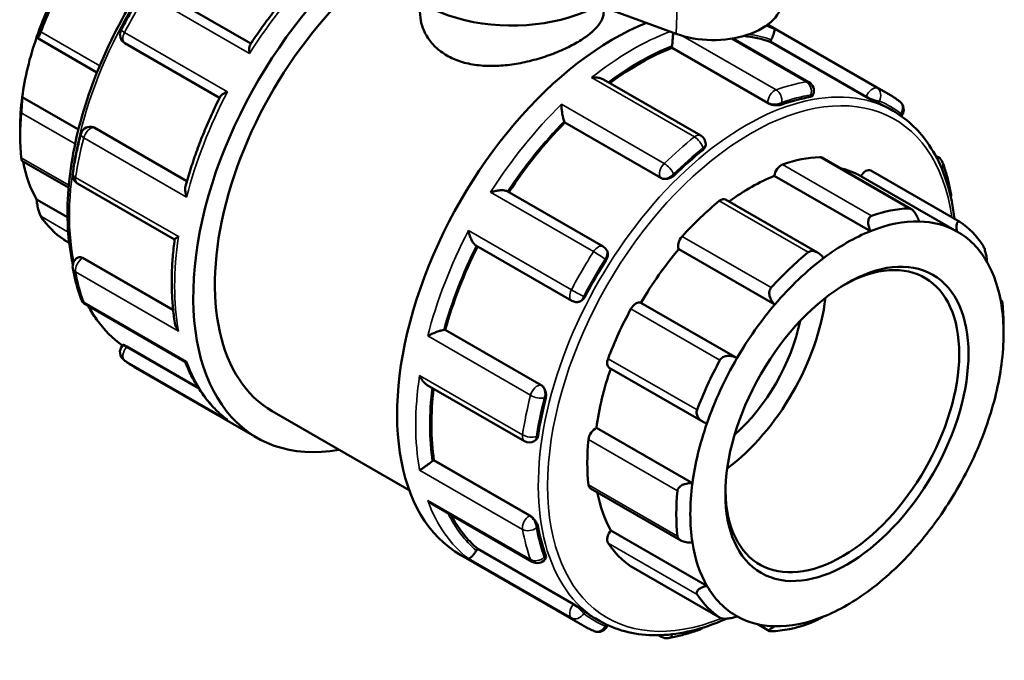
# Model space of a CAD drawing. Units: millimetres. Extents: x -12 to 1004, y -441 to 807.
# Drawn here: x 780 to 1004, y 580 to 725 of the extents above; entities that cross this region are included whole.
import ezdxf

# ---------------------------------------------------------------- set-up
doc = ezdxf.new("R2010")
doc.units = ezdxf.units.MM
doc.layers.add('Visible (ANSI)', color=7, linetype='Continuous', lineweight=50)
doc.layers.add('Visible Narrow (ANSI)', color=7, linetype='Continuous', lineweight=35)

msp = doc.modelspace()

# ---------------------------------------------------------------- linework, layer by layer
at = {"layer": 'Visible (ANSI)'}
for p, q in [((875.926, 741.18), (929.089, 721.621)), ((832.612, 719.425), (811.129, 731.797)), ((949.878, 723.753), (977.157, 708.044)), ((784.092, 720.697), (797.694, 712.864)), ((804.032, 719.496), (825.512, 707.127)), ((959.186, 710.685), (941.981, 720.593)), ((950.414, 719.828), (950.465, 719.96)), ((972.158, 707.307), (950.414, 719.828)), ((928.103, 718.459), (928.103, 718.577)), ((949.846, 705.938), (928.103, 718.459)), ((934.635, 698.6), (912.603, 711.287)), ((780.729, 707.309), (793.492, 699.959)), ((960.056, 707.651), (960.161, 707.922)), ((977.361, 704.719), (978.266, 704.197)), ((903.816, 701.517), (903.765, 701.59)), ((925.559, 688.996), (903.816, 701.517)), ((980.125, 703.006), (980.191, 703.087)), ((780.25, 700.312), (780.25, 698.48)), ((796.398, 700.577), (796.5, 700.568)), ((797.077, 700.379), (818.111, 688.266)), ((935.762, 696.444), (935.762, 696.65)), ((780.644, 692.881), (791.251, 686.773)), ((982.367, 681.916), (962.087, 693.595)), ((987.921, 694.007), (988.523, 693.66)), ((973.204, 690.658), (993.393, 679.032)), ((973.114, 676.902), (951.335, 689.444)), ((992.752, 676.849), (970.973, 689.391)), ((793.294, 687.703), (815.31, 675.025)), ((912.485, 673.429), (890.735, 685.954)), ((784.007, 684.091), (791.013, 680.057)), ((961.15, 672.052), (940.283, 684.068)), ((790.2, 674.968), (791.394, 674.28)), ((883.64, 673.653), (905.389, 661.128)), ((913.264, 672.687), (913.205, 672.771)), ((951.449, 660.273), (929.671, 672.814)), ((793.294, 670.878), (793.472, 670.98)), ((794.519, 670.826), (814.971, 659.049)), ((1002.665, 661.283), (1002.949, 661.119)), ((795.07, 660.34), (817.718, 647.298)), ((906.307, 660.838), (906.408, 660.828)), ((942.869, 648.123), (921.09, 660.665)), ((876.601, 654.541), (876.69, 654.533)), ((898.433, 642.012), (876.69, 654.533)), ((1003.342, 653.688), (1003.342, 655.521)), ((803.402, 650.913), (803.583, 651.138)), ((804.448, 650.748), (820.65, 641.418)), ((806.435, 645.956), (833.991, 630.088)), ((913.877, 645.959), (935.191, 633.684)), ((872.623, 642.021), (894.651, 629.336)), ((837.459, 636.111), (868.528, 618.22)), ((932.757, 619.762), (910.978, 632.304)), ((896.897, 629.336), (897.075, 629.438)), ((874.03, 624.922), (874.132, 624.98)), ((895.876, 612.459), (874.132, 624.98)), ((909.63, 618.603), (930.147, 606.788)), ((873.779, 615.015), (896.427, 601.973)), ((936.035, 596.544), (914.256, 609.085)), ((880.236, 603.457), (907.792, 587.589)), ((883.973, 604.792), (884.061, 604.901)), ((905.805, 592.38), (884.061, 604.901)), ((899.303, 602.512), (899.484, 602.738)), ((918.859, 600.878), (939.048, 589.252)), ((910.77, 589.082), (911.675, 588.561)), ((913.46, 587.507), (913.502, 587.614)), ((950.256, 586.263), (947.581, 587.803)), ((925.763, 584.948), (925.118, 585.319))]:
    msp.add_line(p, q, dxfattribs=at)
for centre, start, end in [((805.155, 721.446), 152.39359, 240.06401), ((958.063, 708.735), 338.80211, 60.06401), ((978.437, 704.497), 321.19183, 52.74414), ((796.193, 698.336), 84.76275, 165.64657), ((933.512, 696.65), 0, 60.06401), ((987.4, 691.71), 19.94167, 60.06401), ((794.417, 689.653), 171.38476, 240.06401), ((989.175, 685.072), 347.29194, 10.39995), ((911.363, 671.48), 35.02709, 60.06401), ((794.417, 668.928), 119.93599, 190.39995), ((796.193, 662.29), 199.94167, 240.06401), ((906.512, 663.078), 240.06401, 264.76275), ((805.155, 649.503), 141.19183, 232.74414), ((895.774, 631.286), 240.06401, 299.93599), ((897.549, 603.922), 240.06401, 321.19183), ((911.363, 588.321), 247.0045, 338.80211), ((933.512, 588.66), 289.49253, 313.28845), ((926.886, 586.898), 240.06401, 279.90841)]:
    msp.add_arc(centre, 2.25, start, end, dxfattribs=at)
for centre, major_axis, ratio, start_param, end_param in [((868.674, 690.315), (-34.683, -60.228), 0.5780931, 4.0203832, 6.7342121), ((891.796, 739.502), (-27.8, 0), 0.5758617, 0, 2.3522742), ((868.674, 690.315), (-31.214, -54.205), 0.5780931, 4.0297988, 6.2831853), ((815.782, 720.774), (-25.076, -43.546), 0.5780931, 4.7031891, 5.0318807), ((817.373, 719.857), (26.199, 45.496), 0.5780931, 1.6063764, 1.8455081), ((937.475, 729.18), (15.577, 0), 0.5758617, 4.143857, 6.3201086), ((914.919, 663.685), (-34.683, -60.228), 0.5780931, 3.7740749, 6.2831853), ((815.782, 720.774), (-25.076, -43.546), 0.5780931, 5.0318807, 5.3315077), ((920.731, 660.338), (33.295, 57.818), 0.5780931, 0.1029728, 0.2573641), ((951.843, 719.833), (-1.123, -1.95), 0.5780931, 4.7993741, 4.9722547), ((920.731, 660.338), (33.295, 57.818), 0.5780931, 0.6265716, 0.9261019), ((929.694, 719.494), (-1.123, -1.95), 0.5780931, 5.3229729, 5.4958534), ((815.782, 720.774), (-25.076, -43.546), 0.5780931, 5.3315077, 5.4958534), ((944.066, 646.9), (-33.295, -57.818), 0.5780931, 3.592593, 3.7339224), ((944.066, 646.9), (33.295, 57.818), 0.5780931, 0, 0.068731), ((817.373, 719.857), (26.199, 45.496), 0.5780931, 2.2346949, 2.4738267), ((920.731, 660.338), (33.295, 57.818), 0.5780931, 1.1501704, 1.4622165), ((905.143, 703.303), (-1.123, -1.95), 0.5780931, 5.8465717, 6.0194522), ((944.066, 646.9), (-33.295, -57.818), 0.5780931, 4.1161918, 4.2575212), ((815.782, 720.774), (-25.076, -43.546), 0.5780931, 5.6914664, 5.9598262), ((946.031, 645.768), (26.199, 45.496), 0.5780931, 0.3497393, 0.5888711), ((960.964, 691.645), (1.123, 1.95), 0.5780931, 0, 0.3497393), ((952.902, 690.031), (1.123, 1.95), 0.5780931, 0.5888711, 2.1820573), ((946.031, 645.768), (25.076, 43.546), 0.5780931, 0.0053324, 0.1777829), ((972.081, 688.708), (1.123, 1.95), 0.5780931, 0, 1.5537388), ((946.031, 645.768), (-25.076, -43.546), 0.5780931, 3.7752436, 4.0646178), ((946.031, 645.768), (-26.199, -45.496), 0.5780931, 4.1196505, 4.3587823), ((939.161, 682.118), (1.123, 1.95), 0.5780931, 0, 0.9780578), ((966.219, 634.143), (26.199, 45.496), 0.5780931, 0.3497393, 0.5888711), ((817.373, 719.857), (-26.199, -45.496), 0.5780931, 6.0046061, 6.2437379), ((967.81, 633.227), (25.076, 43.546), 0.5780931, 0.3049594, 0.6336509), ((967.81, 633.227), (25.076, 43.546), 0.5780931, 0.0053324, 0.3049594), ((966.219, 634.143), (26.199, 45.496), 0.5780931, 6.0046061, 6.2437379), ((967.81, 633.227), (25.076, 43.546), 0.5780931, 0.6336509, 0.933278), ((967.81, 633.227), (25.076, 43.546), 0.5780931, 5.9598262, 6.2885177), ((931.099, 674.447), (-1.123, -1.95), 0.5780931, 4.3587823, 5.9519685), ((920.731, 660.338), (33.295, 57.818), 0.5780931, 1.675466, 1.9875549), ((946.031, 645.768), (-25.076, -43.546), 0.5780931, 4.4035621, 4.7031891), ((966.75, 633.837), (18.714, 32.497), 0.5780931, 2.3739895, 7.0507885), ((944.066, 646.9), (-33.295, -57.818), 0.5780931, 4.6397906, 4.78112), ((966.219, 634.143), (-26.199, -45.496), 0.5780931, 4.1196505, 4.3587823), ((967.81, 633.227), (25.076, 43.546), 0.5780931, 0.933278, 1.2619695), ((967.81, 633.227), (25.076, 43.546), 0.5780931, 5.6601992, 5.9598262), ((936.698, 651.143), (18.714, 32.497), 0.5780931, 4.0746378, 5.3501401), ((946.031, 645.768), (-26.199, -45.496), 0.5780931, 4.747969, 4.9871008), ((919.982, 658.706), (1.123, 1.95), 0.5780931, 0.0131901, 1.6063764), ((967.81, 633.227), (25.076, 43.546), 0.5780931, 1.2619695, 1.5615965), ((967.81, 633.227), (-25.076, -43.546), 0.5780931, 2.189915, 2.5186065), ((966.219, 634.143), (26.199, 45.496), 0.5780931, 5.4958534, 5.6154193), ((875.806, 652.49), (1.123, 1.95), 0.5780931, 0.2598657, 0.4327462), ((936.698, 651.143), (14.971, 25.998), 0.5780931, 4.1936361, 5.2311418), ((914.999, 647.908), (-1.123, -1.95), 0.5780931, 4.9871008, 6.2831853), ((967.81, 633.227), (25.076, 43.546), 0.5780931, 1.5615965, 1.890288), ((946.031, 645.768), (-25.076, -43.546), 0.5780931, 5.0339476, 5.3315077), ((966.219, 634.143), (-26.199, -45.496), 0.5780931, 4.747969, 4.9871008), ((967.81, 633.227), (-25.076, -43.546), 0.5780931, 1.890288, 2.189915), ((920.731, 660.338), (33.295, 57.818), 0.5780931, 2.2114601, 2.5111537), ((944.066, 646.9), (-33.295, -57.818), 0.5780931, 5.1633893, 5.3047188), ((910.753, 630.353), (1.123, 1.95), 0.5780931, 0.6415086, 2.2346949), ((967.81, 633.227), (25.076, 43.546), 0.5780931, 1.890288, 2.189915), ((967.81, 633.227), (-25.076, -43.546), 0.5780931, 1.5615965, 1.890288), ((946.031, 645.768), (-26.199, -45.496), 0.5780931, 5.3762875, 5.6154193), ((874.03, 623.082), (-1.123, -1.95), 0.5780931, 3.9250571, 4.0979376), ((910.753, 620.552), (-1.123, -1.95), 0.5780931, 5.6154193, 6.2831853), ((967.81, 633.227), (25.076, 43.546), 0.5780931, 2.189915, 2.5186065), ((946.031, 645.768), (-25.076, -43.546), 0.5780931, 5.6914664, 5.9598262), ((966.219, 634.143), (-26.199, -45.496), 0.5780931, 5.3762875, 5.6154193), ((967.81, 633.227), (-25.076, -43.546), 0.5780931, 1.2619695, 1.5615965), ((920.731, 660.338), (-33.295, -57.818), 0.5780931, 5.9345864, 6.1763451), ((944.066, 646.9), (-33.295, -57.818), 0.5780931, 5.6869881, 5.8283175), ((914.999, 607.888), (-1.123, -1.95), 0.5780931, 4.4114198, 6.0046061), ((946.031, 645.768), (-26.199, -45.496), 0.5780931, 6.0046061, 6.2437379), ((967.81, 633.227), (-25.076, -43.546), 0.5780931, 5.6601992, 5.9598262), ((967.81, 633.227), (-25.076, -43.546), 0.5780931, 0.933278, 1.2619695), ((884.768, 603.657), (-1.123, -1.95), 0.5780931, 4.4486559, 4.6215364), ((919.982, 602.828), (-1.123, -1.95), 0.5780931, 6.2437379, 6.2831853), ((967.81, 633.227), (-25.076, -43.546), 0.5780931, 5.9598262, 6.2885177), ((966.219, 634.143), (-26.199, -45.496), 0.5780931, 6.0046061, 6.2437379), ((967.81, 633.227), (-25.076, -43.546), 0.5780931, 0.6336509, 0.933278), ((944.066, 646.9), (-33.295, -57.818), 0.5780931, 6.2105869, 6.2831853), ((967.81, 633.227), (-25.076, -43.546), 0.5780931, 0.0053324, 0.3049594), ((966.219, 634.143), (-26.199, -45.496), 0.5780931, 0.3497393, 0.5888711), ((967.81, 633.227), (-25.076, -43.546), 0.5780931, 0.3049594, 0.6336509)]:
    msp.add_ellipse(centre, major_axis=major_axis, ratio=ratio, start_param=start_param, end_param=end_param, dxfattribs=at)
msp.add_ellipse((967.81, 633.227), major_axis=(-19.462, -33.797), ratio=0.5780931, dxfattribs=at)
for points, knots in [([(848.538, 766.977), (847.531, 766.666), (846.518, 766.313), (840.445, 763.961), (835.297, 760.991), (825.291, 753.345), (820.436, 748.666), (811.513, 738.089), (807.445, 732.196), (800.495, 719.783), (797.613, 713.267), (793.322, 700.252), (791.915, 693.756), (790.733, 681.42), (790.962, 675.583), (792.084, 670.052), (792.152, 669.736), (792.222, 669.423)], [6.0566261, 6.0566261, 6.0566261, 6.0566261, 6.1215424, 6.1215424, 6.444605, 6.444605, 6.768303, 6.768303, 7.0913642, 7.0913642, 7.4141793, 7.4141793, 7.7373102, 7.7373102, 8.0610711, 8.0610711, 8.0808054, 8.0808054, 8.0808054, 8.0808054]), ([(846.096, 736.132), (845.106, 735.131), (844.128, 734.1), (842.204, 731.984), (841.256, 730.898), (839.394, 728.675), (838.479, 727.539), (836.687, 725.22), (835.809, 724.037), (834.094, 721.631), (833.257, 720.408), (832.442, 719.166)], [0.36012356, 0.36012356, 0.36012356, 0.36012356, 0.4253419, 0.4253419, 0.49056024, 0.49056024, 0.55577858, 0.55577858, 0.62099692, 0.62099692, 0.68621526, 0.68621526, 0.68621526, 0.68621526]), ([(808.106, 731.052), (807.753, 730.496), (807.405, 729.937), (806.717, 728.812), (806.378, 728.246), (805.708, 727.109), (805.378, 726.537), (804.728, 725.389), (804.408, 724.812), (803.777, 723.654), (803.467, 723.072), (803.161, 722.488)], [0.71320871, 0.71320871, 0.71320871, 0.71320871, 0.74208449, 0.74208449, 0.77096027, 0.77096027, 0.79983605, 0.79983605, 0.82871183, 0.82871183, 0.85758761, 0.85758761, 0.85758761, 0.85758761]), ([(912.646, 726.697), (912.646, 726.13), (912.523, 725.543), (912, 724.349), (911.601, 723.743), (910.541, 722.534), (909.879, 721.931), (908.345, 720.756), (907.473, 720.185), (905.606, 719.11), (904.554, 718.573), (902.266, 717.547), (901.032, 717.058), (898.463, 716.177), (897.126, 715.784), (894.444, 715.132), (893.097, 714.873), (890.495, 714.508), (889.148, 714.389), (886.466, 714.331), (885.13, 714.392), (882.561, 714.72), (881.327, 714.987), (879.04, 715.72), (877.987, 716.185), (876.12, 717.261), (875.247, 717.904), (873.713, 719.372), (873.052, 720.196), (871.992, 721.957), (871.593, 722.895), (871.07, 724.8), (870.946, 725.765), (870.946, 726.697)], [1.5843422, 1.5843422, 1.5843422, 1.5843422, 1.9802441, 1.9802441, 2.3761459, 2.3761459, 2.7720478, 2.7720478, 3.1679496, 3.1679496, 3.5638515, 3.5638515, 3.9597533, 3.9597533, 4.3556552, 4.3556552, 4.751557, 4.751557, 5.1476426, 5.1476426, 5.5437281, 5.5437281, 5.9398137, 5.9398137, 6.3358992, 6.3358992, 6.7319848, 6.7319848, 7.1280703, 7.1280703, 7.5241559, 7.5241559, 7.9202414, 7.9202414, 7.9202414, 7.9202414]), ([(784.952, 722.094), (784.897, 721.948), (784.84, 721.807), (784.729, 721.546), (784.674, 721.426), (784.517, 721.107), (784.423, 720.951), (784.256, 720.733), (784.179, 720.678), (784.066, 720.695), (784.028, 720.759), (784.007, 720.859)], [0.42427081, 0.42427081, 0.42427081, 0.42427081, 0.47211976, 0.47211976, 0.51996871, 0.51996871, 0.61566661, 0.61566661, 0.73210411, 0.73210411, 0.84144983, 0.84144983, 0.84144983, 0.84144983]), ([(928.391, 721.878), (928.39, 721.86), (928.389, 721.842), (928.379, 721.616), (928.365, 721.38), (928.328, 720.851), (928.305, 720.553), (928.254, 720.003), (928.23, 719.76), (928.179, 719.31), (928.154, 719.108), (928.128, 718.917), (928.127, 718.912), (928.126, 718.907)], [0.09182497, 0.09182497, 0.09182497, 0.09182497, 0.10013426, 0.10013426, 0.19563454, 0.19563454, 0.2941931, 0.2941931, 0.36798874, 0.36798874, 0.43195184, 0.43195184, 0.43369219, 0.43369219, 0.43369219, 0.43369219]), ([(951.293, 722.74), (951.294, 722.74), (951.294, 722.739), (951.332, 722.697), (951.353, 722.622), (951.356, 722.409), (951.341, 722.274), (951.269, 721.934), (951.21, 721.725), (951.063, 721.301), (950.986, 721.101), (950.815, 720.703), (950.726, 720.514), (950.628, 720.321), (950.625, 720.316), (950.623, 720.311)], [-0.00095607, -0.00095607, -0.00095607, -0.00095607, 0, 0, 0.10013426, 0.10013426, 0.19563454, 0.19563454, 0.2941931, 0.2941931, 0.36798874, 0.36798874, 0.43195184, 0.43195184, 0.43369219, 0.43369219, 0.43369219, 0.43369219]), ([(832.299, 717.201), (832.299, 717.204), (832.299, 717.207), (832.26, 717.505), (832.24, 717.789), (832.236, 718.298), (832.252, 718.527), (832.32, 718.904), (832.371, 719.058), (832.442, 719.166)], [-0.00095607, -0.00095607, -0.00095607, -0.00095607, 0, 0, 0.10013426, 0.10013426, 0.19563454, 0.19563454, 0.28408903, 0.28408903, 0.28408903, 0.28408903]), ([(912.603, 711.287), (912.376, 711.418), (912.117, 711.518), (911.545, 711.674), (911.226, 711.723), (910.567, 711.767), (910.224, 711.759), (909.884, 711.722), (909.881, 711.721), (909.878, 711.721)], [0.14624504, 0.14624504, 0.14624504, 0.14624504, 0.23264766, 0.23264766, 0.32869494, 0.32869494, 0.42955829, 0.42955829, 0.4305052, 0.4305052, 0.4305052, 0.4305052]), ([(825.653, 707.408), (825.709, 707.52), (825.812, 707.637), (826.098, 707.884), (826.29, 708.015), (826.738, 708.271), (826.999, 708.398), (827.281, 708.517), (827.284, 708.518), (827.287, 708.519)], [0.14814077, 0.14814077, 0.14814077, 0.14814077, 0.23264766, 0.23264766, 0.32869494, 0.32869494, 0.42955829, 0.42955829, 0.4305052, 0.4305052, 0.4305052, 0.4305052]), ([(979.799, 706.288), (979.631, 706.417), (979.46, 706.543), (979.116, 706.791), (978.943, 706.912), (978.594, 707.151), (978.417, 707.268), (978.062, 707.498), (977.883, 707.61), (977.522, 707.831), (977.341, 707.938), (977.157, 708.044)], [5.425597692, 5.425597692, 5.425597692, 5.425597692, 5.440422324, 5.440422324, 5.455246956, 5.455246956, 5.470071588, 5.470071588, 5.48489622, 5.48489622, 5.499720852, 5.499720852, 5.499720852, 5.499720852]), ([(780.729, 707.309), (780.731, 707.128), (780.727, 706.893), (780.707, 706.326), (780.689, 705.987), (780.649, 705.349), (780.625, 705.015), (780.585, 704.519), (780.571, 704.355), (780.543, 704.039), (780.529, 703.889), (780.515, 703.752)], [0.80901319, 0.80901319, 0.80901319, 0.80901319, 0.91835891, 0.91835891, 1.03479641, 1.03479641, 1.13049431, 1.13049431, 1.17834326, 1.17834326, 1.22619221, 1.22619221, 1.22619221, 1.22619221]), ([(825.653, 707.408), (824.985, 706.081), (824.344, 704.743), (823.117, 702.054), (822.532, 700.702), (821.419, 697.99), (820.891, 696.629), (819.897, 693.903), (819.43, 692.539), (818.558, 689.811), (818.153, 688.449), (817.78, 687.09)], [0.88458462, 0.88458462, 0.88458462, 0.88458462, 0.94979872, 0.94979872, 1.01501283, 1.01501283, 1.08022693, 1.08022693, 1.14544104, 1.14544104, 1.21065514, 1.21065514, 1.21065514, 1.21065514]), ([(953.028, 705.615), (952.829, 705.545), (952.576, 705.491), (952.019, 705.44), (951.716, 705.443), (951.15, 705.499), (950.851, 705.554), (950.298, 705.716), (950.046, 705.823), (949.846, 705.938)], [0.3426975, 0.3426975, 0.3426975, 0.3426975, 0.42889341, 0.42889341, 0.51508933, 0.51508933, 0.59974786, 0.59974786, 0.68440639, 0.68440639, 0.68440639, 0.68440639]), ([(960.056, 707.652), (960.033, 707.594), (959.99, 707.541), (959.82, 707.418), (959.655, 707.361), (959.463, 707.327)], [0.88827787, 0.88827787, 0.88827787, 0.88827787, 0.93991838, 0.93991838, 1.02611429, 1.02611429, 1.02611429, 1.02611429]), ([(974.987, 705.904), (974.834, 705.97), (974.629, 706.061), (974.161, 706.277), (973.897, 706.402), (973.393, 706.649), (973.119, 706.787), (972.602, 707.058), (972.358, 707.192), (972.158, 707.307)], [0.34269651, 0.34269651, 0.34269651, 0.34269651, 0.42889242, 0.42889242, 0.51508833, 0.51508833, 0.59974687, 0.59974687, 0.6844054, 0.6844054, 0.6844054, 0.6844054]), ([(903.03, 705.656), (903.03, 705.654), (903.03, 705.652), (903.037, 705.398), (903.053, 705.122), (903.101, 704.549), (903.133, 704.251), (903.217, 703.631), (903.271, 703.303), (903.382, 702.746), (903.435, 702.514), (903.542, 702.118), (903.593, 701.956), (903.646, 701.818), (903.647, 701.814), (903.648, 701.81)], [-0.00095607, -0.00095607, -0.00095607, -0.00095607, 0, 0, 0.10013426, 0.10013426, 0.19563454, 0.19563454, 0.2941931, 0.2941931, 0.36798874, 0.36798874, 0.43195184, 0.43195184, 0.43369219, 0.43369219, 0.43369219, 0.43369219]), ([(992.198, 679.72), (992.039, 681.058), (991.83, 682.362), (990.519, 688.826), (988.638, 693.405), (983.873, 700.07), (981.265, 702.47), (978.266, 704.197)], [4.8407311, 4.8407311, 4.8407311, 4.8407311, 4.91947842, 4.91947842, 5.24209419, 5.24209419, 5.49972085, 5.49972085, 5.49972085, 5.49972085]), ([(794.013, 698.894), (793.859, 698.294), (793.712, 697.695), (793.43, 696.498), (793.296, 695.901), (793.04, 694.71), (792.919, 694.116), (792.689, 692.931), (792.58, 692.34), (792.377, 691.162), (792.281, 690.575), (792.193, 689.99)], [1.23680749, 1.23680749, 1.23680749, 1.23680749, 1.26568327, 1.26568327, 1.29455905, 1.29455905, 1.32343483, 1.32343483, 1.35231061, 1.35231061, 1.38118639, 1.38118639, 1.38118639, 1.38118639]), ([(935.762, 696.444), (935.762, 696.253), (935.705, 696.044), (935.476, 695.644), (935.303, 695.452), (935.103, 695.292)], [0.85439256, 0.85439256, 0.85439256, 0.85439256, 0.93991838, 0.93991838, 1.02611429, 1.02611429, 1.02611429, 1.02611429]), ([(780.515, 693.513), (780.529, 693.391), (780.543, 693.284), (780.571, 693.106), (780.585, 693.036), (780.614, 692.922), (780.63, 692.89), (780.644, 692.882)], [0.42427081, 0.42427081, 0.42427081, 0.42427081, 0.47211976, 0.47211976, 0.51996871, 0.51996871, 0.57892677, 0.57892677, 0.57892677, 0.57892677]), ([(991.388, 685.478), (991.298, 685.971), (991.201, 686.458), (990.992, 687.424), (990.881, 687.901), (990.645, 688.846), (990.52, 689.313), (990.257, 690.237), (990.118, 690.693), (989.827, 691.594), (989.674, 692.039), (989.515, 692.478)], [4.90199892, 4.90199892, 4.90199892, 4.90199892, 4.9308747, 4.9308747, 4.95975048, 4.95975048, 4.98862626, 4.98862626, 5.01750204, 5.01750204, 5.04637782, 5.04637782, 5.04637782, 5.04637782]), ([(928.668, 689.593), (928.476, 689.406), (928.232, 689.227), (927.692, 688.948), (927.398, 688.848), (926.846, 688.741), (926.553, 688.727), (926.009, 688.797), (925.759, 688.881), (925.559, 688.996)], [0.34269651, 0.34269651, 0.34269651, 0.34269651, 0.42889242, 0.42889242, 0.51508833, 0.51508833, 0.59974687, 0.59974687, 0.6844054, 0.6844054, 0.6844054, 0.6844054]), ([(818.024, 684.636), (818.023, 684.639), (818.022, 684.642), (817.911, 684.956), (817.826, 685.273), (817.717, 685.881), (817.69, 686.176), (817.7, 686.679), (817.727, 686.895), (817.78, 687.09)], [-0.00095607, -0.00095607, -0.00095607, -0.00095607, 0, 0, 0.10013426, 0.10013426, 0.19563454, 0.19563454, 0.27299422, 0.27299422, 0.27299422, 0.27299422]), ([(890.735, 685.954), (890.656, 686), (890.562, 686.039), (890.274, 686.126), (890.062, 686.159), (889.536, 686.195), (889.212, 686.183), (888.57, 686.115), (888.248, 686.059), (887.611, 685.912), (887.294, 685.819), (886.993, 685.711), (886.99, 685.71), (886.987, 685.709)], [0.02058212, 0.02058212, 0.02058212, 0.02058212, 0.06327978, 0.06327978, 0.1359155, 0.1359155, 0.23264766, 0.23264766, 0.32869494, 0.32869494, 0.42955829, 0.42955829, 0.4305052, 0.4305052, 0.4305052, 0.4305052]), ([(784.007, 684.091), (784.028, 683.792), (784.066, 683.445), (784.179, 682.697), (784.256, 682.293), (784.423, 681.606), (784.517, 681.274), (784.674, 680.839), (784.729, 680.703), (784.84, 680.466), (784.897, 680.363), (784.952, 680.281)], [0.80901319, 0.80901319, 0.80901319, 0.80901319, 0.91835891, 0.91835891, 1.03479641, 1.03479641, 1.13049431, 1.13049431, 1.17834326, 1.17834326, 1.22619221, 1.22619221, 1.22619221, 1.22619221]), ([(981.82, 682.074), (981.923, 682.078), (982.032, 682.06), (982.258, 681.98), (982.374, 681.918), (982.718, 681.681), (982.942, 681.451), (983.361, 680.914), (983.577, 680.557), (983.928, 679.829), (984.068, 679.46), (984.171, 679.116)], [0.42427081, 0.42427081, 0.42427081, 0.42427081, 0.47211976, 0.47211976, 0.51996871, 0.51996871, 0.61566661, 0.61566661, 0.73210411, 0.73210411, 0.84144983, 0.84144983, 0.84144983, 0.84144983]), ([(973.114, 676.902), (972.961, 677.236), (972.831, 677.607), (972.658, 678.371), (972.622, 678.764), (972.67, 679.395), (972.738, 679.683), (972.928, 680.027), (973.005, 680.127), (973.185, 680.288), (973.287, 680.349), (973.398, 680.388)], [0.80901319, 0.80901319, 0.80901319, 0.80901319, 0.91835891, 0.91835891, 1.03479641, 1.03479641, 1.13049431, 1.13049431, 1.17834326, 1.17834326, 1.22619221, 1.22619221, 1.22619221, 1.22619221]), ([(992.752, 676.849), (992.7, 677.179), (992.668, 677.52), (992.666, 678.156), (992.699, 678.447), (992.822, 678.841), (992.908, 678.99), (993.08, 679.09), (993.145, 679.104), (993.284, 679.088), (993.359, 679.057), (993.435, 679.006)], [0.80901319, 0.80901319, 0.80901319, 0.80901319, 0.91835891, 0.91835891, 1.03479641, 1.03479641, 1.13049431, 1.13049431, 1.17834326, 1.17834326, 1.22619221, 1.22619221, 1.22619221, 1.22619221]), ([(881.974, 677.026), (881.975, 677.023), (881.975, 677.021), (882.032, 676.712), (882.108, 676.395), (882.295, 675.781), (882.405, 675.478), (882.664, 674.889), (882.816, 674.598), (883.11, 674.153), (883.245, 673.984), (883.47, 673.768), (883.556, 673.702), (883.64, 673.653)], [-0.00095607, -0.00095607, -0.00095607, -0.00095607, 0, 0, 0.10013426, 0.10013426, 0.19563454, 0.19563454, 0.2941931, 0.2941931, 0.36798874, 0.36798874, 0.41381729, 0.41381729, 0.41381729, 0.41381729]), ([(815.312, 675.04), (815.134, 673.698), (814.992, 672.368), (814.778, 669.739), (814.708, 668.439), (814.639, 665.875), (814.642, 664.61), (814.719, 662.122), (814.794, 660.898), (815.019, 658.495), (815.168, 657.316), (815.353, 656.163)], [1.40615894, 1.40615894, 1.40615894, 1.40615894, 1.47282368, 1.47282368, 1.53948842, 1.53948842, 1.60615316, 1.60615316, 1.6728179, 1.6728179, 1.73948263, 1.73948263, 1.73948263, 1.73948263]), ([(815.312, 675.04), (815.315, 675.059), (815.337, 675.087), (815.435, 675.18), (815.538, 675.256), (815.81, 675.437), (815.984, 675.544), (816.186, 675.66), (816.187, 675.661), (816.189, 675.663)], [0.17393896, 0.17393896, 0.17393896, 0.17393896, 0.23264766, 0.23264766, 0.32869494, 0.32869494, 0.42955829, 0.42955829, 0.4305052, 0.4305052, 0.4305052, 0.4305052]), ([(913.264, 672.687), (913.278, 672.667), (913.291, 672.647), (913.436, 672.418), (913.519, 672.17), (913.582, 671.669), (913.565, 671.382), (913.423, 670.815), (913.298, 670.533), (913.144, 670.291)], [0.7607223, 0.7607223, 0.7607223, 0.7607223, 0.76906393, 0.76906393, 0.85372246, 0.85372246, 0.93991838, 0.93991838, 1.02611429, 1.02611429, 1.02611429, 1.02611429]), ([(959.041, 672.12), (959.152, 672.209), (959.277, 672.28), (959.548, 672.378), (959.694, 672.406), (960.142, 672.43), (960.457, 672.362), (961.079, 672.117), (961.423, 671.901), (962.028, 671.386), (962.291, 671.092), (962.507, 670.794)], [0.42427081, 0.42427081, 0.42427081, 0.42427081, 0.47211976, 0.47211976, 0.51996871, 0.51996871, 0.61566661, 0.61566661, 0.73210411, 0.73210411, 0.84144983, 0.84144983, 0.84144983, 0.84144983]), ([(998.641, 673.719), (998.696, 673.637), (998.752, 673.535), (998.864, 673.297), (998.919, 673.162), (999.076, 672.726), (999.17, 672.394), (999.336, 671.707), (999.414, 671.303), (999.527, 670.555), (999.565, 670.208), (999.586, 669.909)], [0.42427081, 0.42427081, 0.42427081, 0.42427081, 0.47211976, 0.47211976, 0.51996871, 0.51996871, 0.61566661, 0.61566661, 0.73210411, 0.73210411, 0.84144983, 0.84144983, 0.84144983, 0.84144983]), ([(793.472, 670.98), (793.473, 670.981), (793.473, 670.981), (793.59, 671.048), (793.749, 671.075), (794.113, 671.021), (794.32, 670.941), (794.519, 670.826)], [-0.16954931, -0.16954931, -0.16954931, -0.16954931, -0.16931707, -0.16931707, -0.08465853, -0.08465853, 0, 0, 0, 0]), ([(792.204, 668.522), (792.295, 668.029), (792.392, 667.542), (792.6, 666.576), (792.712, 666.099), (792.948, 665.154), (793.073, 664.687), (793.336, 663.764), (793.475, 663.307), (793.766, 662.406), (793.918, 661.961), (794.078, 661.522)], [1.76040626, 1.76040626, 1.76040626, 1.76040626, 1.78928204, 1.78928204, 1.81815782, 1.81815782, 1.8470336, 1.8470336, 1.87590939, 1.87590939, 1.90478517, 1.90478517, 1.90478517, 1.90478517]), ([(951.449, 660.273), (951.184, 660.523), (950.93, 660.826), (950.504, 661.512), (950.34, 661.898), (950.185, 662.588), (950.162, 662.934), (950.247, 663.418), (950.295, 663.574), (950.429, 663.861), (950.516, 663.992), (950.618, 664.106)], [0.80901319, 0.80901319, 0.80901319, 0.80901319, 0.91835891, 0.91835891, 1.03479641, 1.03479641, 1.13049431, 1.13049431, 1.17834326, 1.17834326, 1.22619221, 1.22619221, 1.22619221, 1.22619221]), ([(908.434, 662.132), (908.3, 661.878), (908.119, 661.629), (907.698, 661.221), (907.458, 661.063), (906.992, 660.866), (906.736, 660.814), (906.462, 660.824), (906.435, 660.826), (906.408, 660.828)], [0.34269651, 0.34269651, 0.34269651, 0.34269651, 0.42889242, 0.42889242, 0.51508833, 0.51508833, 0.59974687, 0.59974687, 0.60907648, 0.60907648, 0.60907648, 0.60907648]), ([(1002.864, 660.134), (1002.862, 660.375), (1002.865, 660.598), (1002.886, 660.949), (1002.903, 661.069), (1002.944, 661.139), (1002.968, 661.117), (1003.008, 660.965), (1003.022, 660.894), (1003.05, 660.717), (1003.064, 660.609), (1003.077, 660.488)], [0.80901319, 0.80901319, 0.80901319, 0.80901319, 0.91835891, 0.91835891, 1.03479641, 1.03479641, 1.13049431, 1.13049431, 1.17834326, 1.17834326, 1.22619221, 1.22619221, 1.22619221, 1.22619221]), ([(795.671, 659.994), (796.262, 658.901), (796.907, 657.865), (799.27, 654.559), (801.239, 652.574), (803.467, 650.994)], [8.29874196, 8.29874196, 8.29874196, 8.29874196, 8.38368684, 8.38368684, 8.58654136, 8.58654136, 8.58654136, 8.58654136]), ([(816.189, 654.244), (816.187, 654.247), (816.186, 654.249), (815.987, 654.521), (815.815, 654.811), (815.546, 655.404), (815.443, 655.708), (815.37, 656.065), (815.361, 656.114), (815.353, 656.163)], [-0.00095607, -0.00095607, -0.00095607, -0.00095607, 0, 0, 0.10013426, 0.10013426, 0.19563454, 0.19563454, 0.2108491, 0.2108491, 0.2108491, 0.2108491]), ([(876.353, 654.532), (876.212, 654.511), (876.047, 654.475), (875.655, 654.372), (875.429, 654.303), (874.896, 654.124), (874.588, 654.008), (874.005, 653.77), (873.725, 653.646), (873.195, 653.397), (872.943, 653.27), (872.716, 653.146), (872.714, 653.145), (872.712, 653.144)], [0, 0, 0, 0, 0.06327978, 0.06327978, 0.1359155, 0.1359155, 0.23264766, 0.23264766, 0.32869494, 0.32869494, 0.42955829, 0.42955829, 0.4305052, 0.4305052, 0.4305052, 0.4305052]), ([(803.584, 651.138), (803.589, 651.145), (803.603, 651.147), (803.674, 651.138), (803.774, 651.101), (804.061, 650.963), (804.249, 650.862), (804.448, 650.748)], [-0.20376468, -0.20376468, -0.20376468, -0.20376468, -0.16931707, -0.16931707, -0.08465853, -0.08465853, 0, 0, 0, 0]), ([(803.793, 647.712), (803.962, 647.583), (804.132, 647.457), (804.476, 647.209), (804.65, 647.088), (804.999, 646.849), (805.175, 646.732), (805.53, 646.502), (805.709, 646.39), (806.07, 646.17), (806.252, 646.062), (806.435, 645.956)], [2.284005039, 2.284005039, 2.284005039, 2.284005039, 2.298829671, 2.298829671, 2.313654303, 2.313654303, 2.328478935, 2.328478935, 2.343303567, 2.343303567, 2.358128199, 2.358128199, 2.358128199, 2.358128199]), ([(939.003, 647.66), (939.08, 647.8), (939.178, 647.93), (939.408, 648.159), (939.541, 648.259), (939.972, 648.506), (940.305, 648.599), (941.001, 648.676), (941.415, 648.643), (942.19, 648.451), (942.552, 648.301), (942.869, 648.123)], [0.42427081, 0.42427081, 0.42427081, 0.42427081, 0.47211976, 0.47211976, 0.51996871, 0.51996871, 0.61566661, 0.61566661, 0.73210411, 0.73210411, 0.84144983, 0.84144983, 0.84144983, 0.84144983]), ([(817.705, 647.306), (818.119, 646.237), (818.575, 645.205), (819.572, 643.216), (820.114, 642.259), (821.279, 640.431), (821.902, 639.56), (823.229, 637.91), (823.932, 637.132), (825.413, 635.674), (826.192, 634.995), (827.005, 634.368)], [1.92200988, 1.92200988, 1.92200988, 1.92200988, 1.99343379, 1.99343379, 2.06518033, 2.06518033, 2.13692687, 2.13692687, 2.2086734, 2.2086734, 2.28041994, 2.28041994, 2.28041994, 2.28041994]), ([(817.718, 647.298), (817.73, 647.291), (817.747, 647.288), (817.823, 647.293), (817.909, 647.325), (818.022, 647.383), (818.023, 647.383), (818.024, 647.384)], [0.29120401, 0.29120401, 0.29120401, 0.29120401, 0.32869494, 0.32869494, 0.42955829, 0.42955829, 0.4305052, 0.4305052, 0.4305052, 0.4305052]), ([(870.877, 644.17), (870.878, 644.167), (870.88, 644.164), (871.015, 643.857), (871.176, 643.56), (871.536, 643.019), (871.734, 642.77), (872.159, 642.342), (872.386, 642.158), (872.623, 642.021)], [-0.00095607, -0.00095607, -0.00095607, -0.00095607, 0, 0, 0.10013426, 0.10013426, 0.19563454, 0.19563454, 0.28705754, 0.28705754, 0.28705754, 0.28705754]), ([(898.433, 642.012), (898.633, 641.897), (898.831, 641.723), (899.163, 641.287), (899.298, 641.026), (899.482, 640.496), (899.542, 640.19), (899.57, 639.584), (899.537, 639.283), (899.471, 639.022)], [0.6844054, 0.6844054, 0.6844054, 0.6844054, 0.76906393, 0.76906393, 0.85372246, 0.85372246, 0.93991838, 0.93991838, 1.02611429, 1.02611429, 1.02611429, 1.02611429]), ([(827.287, 634.169), (827.284, 634.171), (827.281, 634.172), (827.185, 634.235), (827.094, 634.3), (827.005, 634.368)], [-0.000956067, -0.000956067, -0.000956067, -0.000956067, 0, 0, 0.033978796, 0.033978796, 0.033978796, 0.033978796]), ([(936.035, 633.312), (935.688, 633.424), (935.331, 633.587), (934.667, 634.018), (934.364, 634.292), (933.956, 634.84), (933.804, 635.139), (933.703, 635.606), (933.69, 635.766), (933.71, 636.079), (933.743, 636.233), (933.798, 636.379)], [0.80901319, 0.80901319, 0.80901319, 0.80901319, 0.91835891, 0.91835891, 1.03479641, 1.03479641, 1.13049431, 1.13049431, 1.17834326, 1.17834326, 1.22619221, 1.22619221, 1.22619221, 1.22619221]), ([(897.747, 630.589), (897.708, 630.336), (897.628, 630.09), (897.395, 629.689), (897.241, 629.534), (897.075, 629.438)], [0.34269651, 0.34269651, 0.34269651, 0.34269651, 0.42889242, 0.42889242, 0.51485609, 0.51485609, 0.51485609, 0.51485609]), ([(873.757, 624.737), (873.61, 624.622), (873.449, 624.501), (873.086, 624.233), (872.889, 624.091), (872.441, 623.774), (872.196, 623.604), (871.752, 623.304), (871.549, 623.17), (871.182, 622.935), (871.017, 622.833), (870.88, 622.753), (870.878, 622.753), (870.877, 622.752)], [0, 0, 0, 0, 0.06327978, 0.06327978, 0.1359155, 0.1359155, 0.23264766, 0.23264766, 0.32869494, 0.32869494, 0.42955829, 0.42955829, 0.4305052, 0.4305052, 0.4305052, 0.4305052]), ([(929.361, 618.037), (929.375, 618.174), (929.412, 618.311), (929.531, 618.574), (929.613, 618.699), (929.912, 619.047), (930.183, 619.238), (930.797, 619.546), (931.195, 619.665), (931.993, 619.785), (932.391, 619.793), (932.757, 619.762)], [0.42427081, 0.42427081, 0.42427081, 0.42427081, 0.47211976, 0.47211976, 0.51996871, 0.51996871, 0.61566661, 0.61566661, 0.73210411, 0.73210411, 0.84144983, 0.84144983, 0.84144983, 0.84144983]), ([(872.712, 615.891), (872.714, 615.889), (872.716, 615.887), (872.939, 615.637), (873.187, 615.414), (873.558, 615.149), (873.667, 615.079), (873.779, 615.015)], [-0.00095607, -0.00095607, -0.00095607, -0.00095607, 0, 0, 0.10013426, 0.10013426, 0.13969601, 0.13969601, 0.13969601, 0.13969601]), ([(895.876, 612.459), (896.076, 612.344), (896.294, 612.179), (896.711, 611.782), (896.909, 611.551), (897.24, 611.089), (897.395, 610.827), (897.628, 610.319), (897.708, 610.073), (897.747, 609.864)], [0.6844054, 0.6844054, 0.6844054, 0.6844054, 0.76906393, 0.76906393, 0.85372246, 0.85372246, 0.93991838, 0.93991838, 1.02611429, 1.02611429, 1.02611429, 1.02611429]), ([(932.757, 606.319), (932.391, 606.29), (931.993, 606.294), (931.195, 606.391), (930.797, 606.49), (930.183, 606.751), (929.912, 606.914), (929.613, 607.216), (929.531, 607.325), (929.412, 607.555), (929.375, 607.676), (929.361, 607.798)], [0.80901319, 0.80901319, 0.80901319, 0.80901319, 0.91835891, 0.91835891, 1.03479641, 1.03479641, 1.13049431, 1.13049431, 1.17834326, 1.17834326, 1.22619221, 1.22619221, 1.22619221, 1.22619221]), ([(883.748, 604.48), (883.633, 604.303), (883.514, 604.132), (883.256, 603.784), (883.122, 603.617), (882.828, 603.276), (882.677, 603.12), (882.414, 602.881), (882.302, 602.796), (882.111, 602.687), (882.033, 602.665), (881.975, 602.676), (881.975, 602.676), (881.974, 602.676)], [0, 0, 0, 0, 0.06327978, 0.06327978, 0.1359155, 0.1359155, 0.23264766, 0.23264766, 0.32869494, 0.32869494, 0.42955829, 0.42955829, 0.4305052, 0.4305052, 0.4305052, 0.4305052]), ([(899.471, 603.417), (899.537, 603.233), (899.57, 603.061), (899.547, 602.851), (899.522, 602.787), (899.484, 602.738)], [0.34269651, 0.34269651, 0.34269651, 0.34269651, 0.42889242, 0.42889242, 0.48064072, 0.48064072, 0.48064072, 0.48064072]), ([(933.798, 594.566), (933.743, 594.648), (933.71, 594.737), (933.69, 594.923), (933.703, 595.019), (933.804, 595.305), (933.956, 595.495), (934.364, 595.852), (934.667, 596.037), (935.331, 596.337), (935.688, 596.457), (936.035, 596.544)], [0.42427081, 0.42427081, 0.42427081, 0.42427081, 0.47211976, 0.47211976, 0.51996871, 0.51996871, 0.61566661, 0.61566661, 0.73210411, 0.73210411, 0.84144983, 0.84144983, 0.84144983, 0.84144983]), ([(905.805, 592.38), (906.004, 592.265), (906.242, 592.121), (906.736, 591.809), (906.992, 591.641), (907.458, 591.327), (907.698, 591.161), (908.119, 590.863), (908.3, 590.731), (908.434, 590.63)], [0.68440639, 0.68440639, 0.68440639, 0.68440639, 0.76906493, 0.76906493, 0.85372346, 0.85372346, 0.93991937, 0.93991937, 1.02611529, 1.02611529, 1.02611529, 1.02611529]), ([(907.792, 587.589), (907.966, 587.489), (908.14, 587.391), (908.492, 587.2), (908.67, 587.106), (909.026, 586.923), (909.206, 586.834), (909.567, 586.659), (909.749, 586.574), (910.115, 586.409), (910.298, 586.328), (910.484, 586.249)], [2.358128199, 2.358128199, 2.358128199, 2.358128199, 2.372179347, 2.372179347, 2.386230496, 2.386230496, 2.400281644, 2.400281644, 2.414332793, 2.414332793, 2.428383942, 2.428383942, 2.428383942, 2.428383942]), ([(911.675, 588.561), (915.242, 586.506), (919.355, 585.414), (928.302, 585.219), (933.154, 586.169), (938.874, 588.384), (939.66, 588.712), (940.447, 589.063)], [2.3581282, 2.3581282, 2.3581282, 2.3581282, 2.66456378, 2.66456378, 2.9799497, 2.9799497, 3.03002234, 3.03002234, 3.03002234, 3.03002234]), ([(942.869, 589.604), (942.552, 589.486), (942.19, 589.372), (941.415, 589.184), (941.001, 589.112), (940.305, 589.048), (939.972, 589.042), (939.541, 589.09), (939.408, 589.115), (939.178, 589.185), (939.08, 589.228), (939.003, 589.28)], [0.80901319, 0.80901319, 0.80901319, 0.80901319, 0.91835891, 0.91835891, 1.03479641, 1.03479641, 1.13049431, 1.13049431, 1.17834326, 1.17834326, 1.22619221, 1.22619221, 1.22619221, 1.22619221]), ([(962.507, 589.551), (962.291, 589.429), (962.028, 589.285), (961.423, 588.969), (961.079, 588.795), (960.457, 588.495), (960.142, 588.348), (959.694, 588.153), (959.548, 588.092), (959.277, 587.984), (959.152, 587.936), (959.041, 587.898)], [0.80901319, 0.80901319, 0.80901319, 0.80901319, 0.91835891, 0.91835891, 1.03479641, 1.03479641, 1.13049431, 1.13049431, 1.17834326, 1.17834326, 1.22619221, 1.22619221, 1.22619221, 1.22619221]), ([(927.273, 584.681), (927.733, 584.761), (928.193, 584.85), (929.118, 585.046), (929.582, 585.153), (930.512, 585.384), (930.978, 585.508), (931.913, 585.773), (932.382, 585.915), (933.321, 586.214), (933.792, 586.373), (934.263, 586.539)], [2.80760381, 2.80760381, 2.80760381, 2.80760381, 2.83647959, 2.83647959, 2.86535538, 2.86535538, 2.89423116, 2.89423116, 2.92310694, 2.92310694, 2.95198272, 2.95198272, 2.95198272, 2.95198272]), ([(950.618, 586.212), (950.516, 586.208), (950.429, 586.212), (950.295, 586.24), (950.247, 586.262), (950.162, 586.35), (950.185, 586.438), (950.34, 586.645), (950.504, 586.783), (950.93, 587.064), (951.184, 587.206), (951.449, 587.337)], [0.42427081, 0.42427081, 0.42427081, 0.42427081, 0.47211976, 0.47211976, 0.51996871, 0.51996871, 0.61566661, 0.61566661, 0.73210411, 0.73210411, 0.84144983, 0.84144983, 0.84144983, 0.84144983])]:
    msp.add_open_spline(points, degree=3, knots=knots, dxfattribs=at)
for points in [[(796.5, 700.568), (796.7, 700.549), (796.899, 700.482), (797.077, 700.379)], [(790.157, 674.994), (790.172, 674.985), (790.186, 674.976), (790.2, 674.968)]]:
    msp.add_open_spline(points, degree=3, dxfattribs=at)
at = {"layer": 'Visible Narrow (ANSI)'}
for p, q in [((929.952, 747.398), (929.089, 721.621)), ((808.965, 730.639), (832.299, 717.201)), ((798.32, 714.395), (784.952, 722.094)), ((827.287, 708.519), (803.952, 721.956)), ((974.628, 709.303), (951.293, 722.74)), ((951.737, 708.951), (930.576, 721.138)), ((941.633, 720.535), (958.585, 710.773)), ((950.465, 719.96), (972.209, 707.439)), ((928.103, 718.577), (949.846, 706.056)), ((909.878, 711.721), (933.212, 698.284)), ((949.846, 706.056), (949.846, 705.938)), ((953.028, 705.615), (953.028, 706.056)), ((959.654, 707.819), (959.463, 707.327)), ((972.209, 707.439), (972.158, 707.307)), ((974.987, 705.904), (975.178, 706.396)), ((780.515, 703.752), (792.74, 696.712)), ((926.365, 692.219), (903.03, 705.656)), ((980.028, 703.581), (979.767, 703.256)), ((903.765, 701.59), (925.508, 689.068)), ((818.1, 688.23), (796.988, 700.387)), ((796.988, 700.387), (797.077, 700.379)), ((794.69, 698.074), (818.024, 684.636)), ((935.103, 695.734), (935.103, 695.292)), ((791.297, 687.304), (780.515, 693.513)), ((961.633, 693.699), (981.82, 682.074)), ((973.398, 680.388), (953.21, 692.013)), ((816.189, 675.663), (792.855, 689.1)), ((925.508, 689.068), (925.559, 688.996)), ((928.668, 689.593), (928.477, 689.865)), ((886.987, 685.709), (910.322, 672.271)), ((938.853, 683.746), (959.041, 672.12)), ((784.952, 680.281), (791.161, 676.705)), ((905.309, 663.589), (881.974, 677.026)), ((791.394, 674.282), (790.157, 674.994)), ((950.618, 664.106), (930.43, 675.731)), ((794.417, 670.768), (794.519, 670.826)), ((814.984, 658.924), (794.417, 670.768)), ((912.954, 670.563), (913.144, 670.291)), ((792.855, 667.682), (816.189, 654.244)), ((908.434, 662.132), (908.103, 662.162)), ((818.024, 647.384), (794.69, 660.821)), ((918.815, 659.286), (939.003, 647.66)), ((898.345, 642.02), (876.601, 654.541)), ((872.712, 653.144), (896.046, 639.706)), ((804.36, 650.638), (804.448, 650.748)), ((820.813, 641.163), (804.36, 650.638)), ((933.798, 636.379), (913.61, 648.004)), ((803.952, 647.606), (827.287, 634.169)), ((894.212, 630.733), (870.877, 644.17)), ((898.433, 642.012), (898.345, 642.02)), ((899.14, 639.053), (899.471, 639.022)), ((897.747, 630.589), (897.365, 630.369)), ((909.173, 629.663), (929.361, 618.037)), ((895.774, 612.4), (874.03, 624.922)), ((870.877, 622.752), (894.212, 609.314)), ((929.361, 607.798), (909.173, 619.423)), ((896.046, 602.454), (872.712, 615.891)), ((895.876, 612.459), (895.774, 612.4)), ((897.365, 609.645), (897.747, 609.864)), ((913.61, 606.191), (933.798, 594.566)), ((905.717, 592.27), (883.973, 604.792)), ((899.471, 603.417), (899.14, 603.006)), ((881.974, 602.676), (905.309, 589.239)), ((939.003, 589.28), (918.815, 600.905)), ((905.805, 592.38), (905.717, 592.27)), ((908.103, 590.219), (908.434, 590.63)), ((913.107, 587.801), (912.954, 587.404))]:
    msp.add_line(p, q, dxfattribs=at)
for centre, major_axis, ratio, start_param, end_param in [((838.622, 707.621), (33.295, 57.818), 0.5780931, 0.5795098, 2.5582279), ((864.453, 692.746), (34.683, 60.228), 0.5780931, 1.1174533, 1.4966732), ((841.118, 706.184), (34.683, 60.228), 0.5780931, 1.4966732, 1.6410521), ((805.155, 721.446), (-1.994, 1.043), 0.0572795, 0, 0.9532409), ((805.155, 721.446), (-1.123, -1.95), 0.5780931, 4.7826447, 6.2831853), ((919.14, 661.254), (-34.683, -60.228), 0.5780931, 3.7500548, 4.114667), ((920.731, 660.338), (33.56, 58.278), 0.5780931, 0.1037146, 0.233406), ((919.14, 661.254), (34.683, 60.228), 0.5780931, 0.0702557, 0.1190727), ((920.731, 660.338), (-33.56, -58.278), 0.5780931, 3.768906, 4.0736069), ((944.971, 646.379), (33.295, 57.818), 0.5780931, 0, 3.1415927), ((946.031, 645.768), (-32.547, -56.519), 0.5780931, 2.505408, 6.9203362), ((942.475, 647.816), (-34.683, -60.228), 0.5780931, 3.5910683, 3.7354472), ((958.063, 708.735), (1.123, 1.95), 0.5780931, 0, 0.4494756), ((958.063, 708.735), (0.387, -2.216), 0.7349246, 1.0206682, 2.5914645), ((864.453, 692.746), (34.683, 60.228), 0.5780931, 1.6410521, 2.0202719), ((951.437, 706.972), (1.123, 1.95), 0.5780931, 0.5938545, 2.3542608), ((951.437, 706.972), (-0.751, 2.121), 0.6762684, 4.0438917, 5.614688), ((973.587, 707.312), (1.123, 1.95), 0.5780931, 0.0702557, 1.830662), ((942.475, 647.816), (34.683, 60.228), 0.5780931, 0, 0.0702557), ((973.587, 707.312), (0.879, 2.071), 0.8139579, 4.6136278, 6.1844242), ((951.437, 706.972), (-2.25, 0), 0.5758617, 0.7853982, 2.3561945), ((944.066, 646.9), (33.56, 58.278), 0.5780931, 0.4494756, 0.5938545), ((958.063, 708.735), (2.098, -0.814), 0.2096643, 5.650597, 6.2831853), ((973.587, 707.312), (-2.098, 0.814), 0.2096643, 0.938208, 2.5090043), ((944.066, 646.9), (33.56, 58.278), 0.5780931, 6.2090621, 6.3534411), ((978.437, 704.497), (1.362, 1.791), 0.8137303, 4.8165388, 6.2831853), ((919.14, 661.254), (-34.683, -60.228), 0.5780931, 4.2590459, 4.6382658), ((978.437, 704.497), (1.753, -1.41), 0.2127125, 0, 0.6330825), ((920.731, 660.338), (-33.56, -58.278), 0.5780931, 4.2925048, 4.6046682), ((796.193, 698.336), (1.123, 1.95), 0.5780931, 0.2598657, 2.0202719), ((796.193, 698.336), (0.205, 2.241), 0.7885742, 5.935257, 6.2831853), ((841.118, 706.184), (34.683, 60.228), 0.5780931, 2.0202719, 2.1646508), ((796.193, 698.336), (-2.18, 0.558), 0.3545338, 0, 0.9042785), ((942.475, 647.816), (-34.683, -60.228), 0.5780931, 4.114667, 4.2590459), ((933.512, 696.65), (1.123, 1.95), 0.5780931, 0, 0.9730744), ((933.512, 696.65), (1.403, -1.759), 0.4591964, 0.7085855, 2.2793818), ((944.066, 646.9), (33.56, 58.278), 0.5780931, 0.9730744, 1.1174533), ((933.512, 696.65), (2.25, 0), 0.5758617, 5.4977871, 6.2831853), ((987.4, 691.71), (1.123, 1.95), 0.5780931, 0, 0.3617801), ((987.4, 691.71), (2.115, 0.767), 0.7335479, 5.4933712, 6.2831853), ((926.886, 690.782), (-1.123, -1.95), 0.5780931, 4.2590459, 6.0194522), ((926.886, 690.782), (-1.572, 1.609), 0.3573734, 3.8090218, 5.3798181), ((794.417, 689.653), (-2.225, 0.337), 0.4565844, 0, 0.8635061), ((794.417, 689.653), (-1.123, -1.95), 0.5780931, 5.3062435, 6.2831853), ((926.886, 690.782), (-1.842, -1.291), 0.7877574, 0.3525803, 1.9233766), ((989.175, 685.072), (2.213, 0.406), 0.6744976, 5.8668347, 6.2831853), ((919.14, 661.254), (-34.683, -60.228), 0.5780931, 4.7826447, 5.1618646), ((864.453, 692.746), (34.683, 60.228), 0.5780931, 2.1646508, 2.5438707), ((920.731, 660.338), (-33.56, -58.278), 0.5780931, 4.8162307, 5.1284058), ((942.475, 647.816), (-34.683, -60.228), 0.5780931, 4.6382658, 4.7826447), ((911.363, 671.48), (1.123, 1.95), 0.5780931, 0, 1.4966732), ((911.363, 671.48), (1.9, -1.205), 0.060427, 0.6176874, 2.1884837), ((911.363, 671.48), (1.842, 1.291), 0.7877574, 5.0649693, 6.2831853), ((794.417, 668.928), (-1.123, -1.95), 0.5780931, 3.9250571, 5.6854634), ((794.417, 668.928), (-1.123, 1.95), 0.5780931, 5.4997209, 6.2831853), ((944.066, 646.9), (33.56, 58.278), 0.5780931, 1.4966732, 1.6410521), ((794.417, 668.928), (-2.213, -0.406), 0.6744976, 0, 0.6712737), ((841.118, 706.184), (34.683, 60.228), 0.5780931, 2.5438707, 2.6882496), ((906.512, 663.078), (-1.123, -1.95), 0.5780931, 4.7826447, 6.2831853), ((906.512, 663.078), (-1.994, 1.043), 0.0572795, 0.9532409, 2.5240373), ((796.193, 662.29), (-2.115, -0.767), 0.7335479, 0, 0.5536898), ((906.512, 663.078), (-0.205, -2.241), 0.7885742, 0, 1.222868), ((796.193, 662.29), (-1.123, -1.95), 0.5780931, 5.8298423, 6.2831853), ((838.622, 707.621), (-33.295, -57.818), 0.5780931, 5.9345864, 6.2259869), ((805.155, 649.503), (-1.753, 1.41), 0.2127125, 5.3454715, 6.2831853), ((805.155, 649.503), (-1.123, -1.95), 0.5780931, 4.4486559, 6.2090621), ((805.155, 649.503), (-1.362, -1.791), 0.8137303, 0, 0.1041499), ((841.118, 706.184), (-34.683, -60.228), 0.5780931, 6.2090621, 6.2831853), ((864.453, 692.746), (-34.683, -60.228), 0.5780931, 5.8298423, 6.2090621), ((919.14, 661.254), (-34.683, -60.228), 0.5780931, 5.3062435, 5.6854634), ((920.731, 660.338), (-33.56, -58.278), 0.5780931, 5.3471896, 5.6520046), ((897.549, 639.969), (1.123, 1.95), 0.5780931, 0.2598657, 2.0202719), ((897.549, 639.969), (0.205, 2.241), 0.7885742, 4.3644606, 5.935257), ((942.475, 647.816), (-34.683, -60.228), 0.5780931, 5.1618646, 5.3062435), ((897.549, 639.969), (2.18, -0.558), 0.3545338, 4.0458711, 5.6166674), ((944.066, 646.9), (33.56, 58.278), 0.5780931, 2.0202719, 2.1646508), ((895.774, 631.286), (-1.123, -1.95), 0.5780931, 5.3062435, 6.2831853), ((895.774, 631.286), (-2.225, 0.337), 0.4565844, 0.8635061, 2.4343024), ((895.774, 631.286), (1.123, -1.95), 0.5780931, 0, 0.7873319), ((919.14, 661.254), (-34.683, -60.228), 0.5780931, 5.8298423, 6.2090621), ((920.731, 660.338), (-33.56, -58.278), 0.5780931, 5.9135114, 6.1756033), ((895.774, 610.561), (1.123, 1.95), 0.5780931, 0.7834645, 2.5438707), ((895.774, 610.561), (1.123, -1.95), 0.5780931, 0.7873319, 2.3581282), ((895.774, 610.561), (2.213, 0.406), 0.6744976, 3.8128664, 5.3836627), ((942.475, 647.816), (-34.683, -60.228), 0.5780931, 5.6854634, 5.8298423), ((944.066, 646.9), (33.56, 58.278), 0.5780931, 2.5438707, 2.6882496), ((897.549, 603.922), (-2.115, -0.767), 0.7335479, 0.5536898, 2.1244861), ((897.549, 603.922), (-1.123, -1.95), 0.5780931, 5.8298423, 6.2831853), ((897.549, 603.922), (1.753, -1.41), 0.2127125, 0, 0.6330825), ((906.512, 591.135), (-1.123, -1.95), 0.5780931, 4.4486559, 6.2090621), ((906.512, 591.135), (1.753, -1.41), 0.2127125, 0.6330825, 2.2038789), ((906.512, 591.135), (-1.362, -1.791), 0.8137303, 0.1041499, 1.6749462), ((944.066, 646.9), (-33.56, -58.278), 0.5780931, 6.2090621, 6.3534411), ((942.475, 647.816), (-34.683, -60.228), 0.5780931, 6.2090621, 6.2831853), ((911.363, 588.321), (-0.879, -2.071), 0.8139579, 0, 1.4720352), ((911.363, 588.321), (2.098, -0.814), 0.2096643, 5.650597, 6.2831853), ((926.886, 586.898), (-1.123, -1.95), 0.5780931, 5.9030393, 6.2831853), ((926.886, 586.898), (0.387, -2.216), 0.7349246, 0, 0.7988123), ((933.512, 588.66), (0.751, -2.121), 0.6762684, 0, 0.4283111)]:
    msp.add_ellipse(centre, major_axis=major_axis, ratio=ratio, start_param=start_param, end_param=end_param, dxfattribs=at)

doc.saveas('drawing.dxf')
